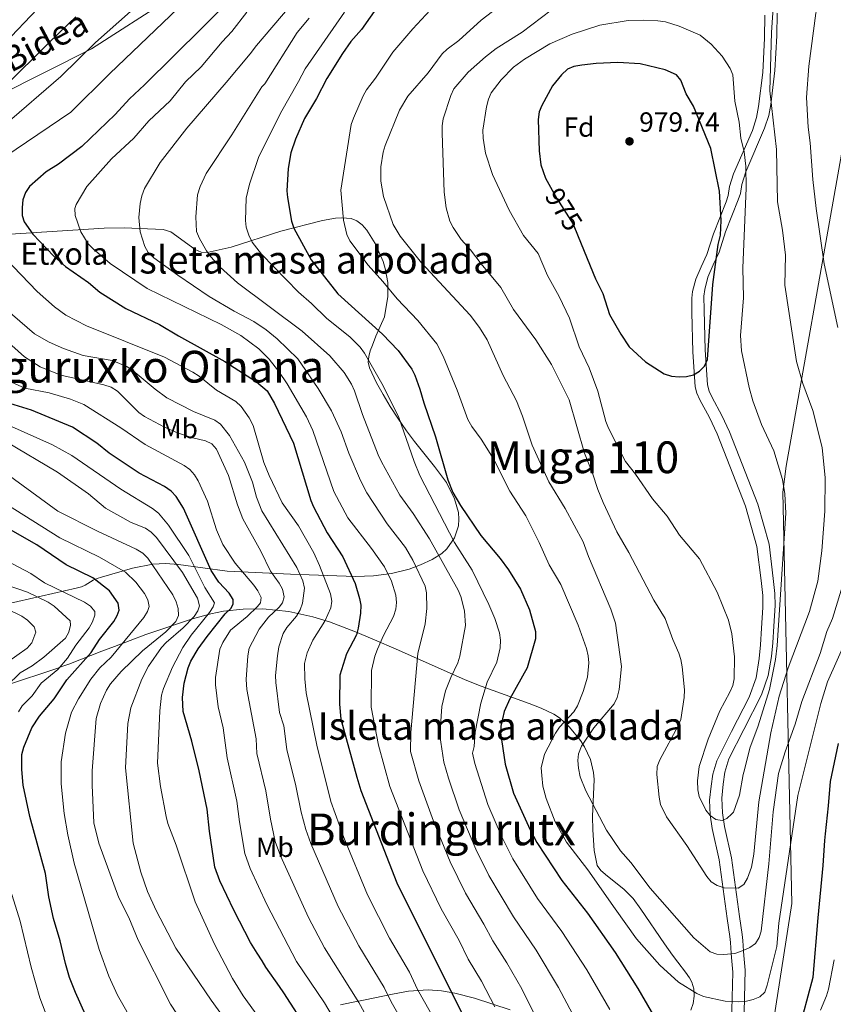
# Model space of a CAD drawing. Units: metres. Extents: x 627012 to 633877, y 4775885 to 4780642.
# Drawn here: x 628691 to 628985, y 4776766 to 4777122 of the extents above; entities that cross this region are included whole.
import ezdxf
from ezdxf.enums import TextEntityAlignment as Align

# ---------------------------------------------------------------- set-up
doc = ezdxf.new("R2010")
doc.units = ezdxf.units.M
doc.header["$MEASUREMENT"] = 0
doc.linetypes.add('DGN Style 3', pattern=[119.71456, 85.5104, -34.20416])
doc.linetypes.add('DGN Style 5', pattern=[59.85728, 25.65312, -34.20416])
for name, color, linetype, lineweight in [('Nivel 1', 7, 'Continuous', 0), ('Nivel 21', 7, 'Continuous', 0), ('Nivel 22', 7, 'Continuous', 0), ('Nivel 35', 7, 'Continuous', 0), ('Nivel 37', 7, 'Continuous', 0), ('Nivel 4', 7, 'Continuous', 0), ('Nivel 41', 7, 'Continuous', 0), ('Nivel 44', 7, 'Continuous', 0), ('Nivel 45', 7, 'Continuous', 0), ('Nivel 48', 7, 'Continuous', 0), ('Nivel 5', 7, 'Continuous', 0), ('Nivel 59', 7, 'Continuous', 0), ('Nivel 7', 7, 'Continuous', 0)]:
    doc.layers.add(name, color=color, linetype=linetype, lineweight=lineweight)
doc.styles.add('Style-Arial', font='txt')
doc.styles.add('Style-Arial Narrow', font='txt')
doc.styles.add('Style-Helvetica-Narrow-Oblique', font='txt')
doc.styles.add('Style-Times New Roman', font='txt')

# ---------------------------------------------------------------- blocks, each defined once
blk = doc.blocks.new('5PATER')
at = {"layer": 'Nivel 7', "linetype": 'Continuous', "lineweight": 0}
h = blk.add_hatch(color=51, dxfattribs=at)
edge = h.paths.add_edge_path()
edge.add_ellipse((0, 0), major_axis=(-11, -11.1), ratio=0.999422, start_angle=0, end_angle=360)

msp = doc.modelspace()

# ---------------------------------------------------------------- linework, layer by layer
at = {"layer": 'Nivel 1', "color": 7, "linetype": 'Continuous', "lineweight": 0}
msp.add_polyline3d([(629059.05, 4778236.13, 1059.63), (629068.9, 4778214.21, 1062.21), (629395.72, 4777804.56, 1067.42), (629276.56, 4777684.92, 1065.14), (629269.63, 4777671.1, 1065.89), (629211.58, 4777536.61, 1054.75), (629172.62, 4777359.41, 1001.61), (629167.42, 4777349.68, 998.83), (629008.46, 4777186.43, 966.4), (629005.6, 4777171.51, 964.42), (628968.22, 4776960.39, 969.22), (628967.08, 4776950.97, 970), (628970.27, 4776802.15, 953.71), (628932.42, 4776558.86, 946.74), (628934.46, 4776548.08, 945.65), (628994.36, 4776392.63, 927.76), (628826.96, 4776262.83, 881.15), (628407.68, 4775944.57, 964.53), (628396.16, 4775942.33, 967.08), (628129.03, 4775905.86, 987.87), (628128.26, 4775904.13, 987.57)], dxfattribs=at)
at = {"layer": 'Nivel 21', "color": 7, "linetype": 'DGN Style 3', "lineweight": 0}
for points in [[(628519.37, 4777043.93, 894.54), (628522.43, 4777044.59, 895.47), (628527.22, 4777045.11, 896.91), (628530.56, 4777046.07, 897.96), (628533.6, 4777047.02, 898.92), (628539.88, 4777047.4, 900.76), (628550, 4777049.1, 903.26), (628563.06, 4777055.63, 905.82), (628578.29, 4777066.51, 904.47), (628594.25, 4777069.41, 903.79), (628613.84, 4777070.14, 903.12), (628624.72, 4777067.24, 904.95), (628642.13, 4777074.49, 906.42), (628676.22, 4777091.18, 909.59), (628716.85, 4777111.49, 915.28), (628751.67, 4777133.98, 918.62), (628777.06, 4777156.47, 919.22), (628801.72, 4777167.35, 922.68), (628825.66, 4777176.78, 927.93), (628864.11, 4777185.48, 939.66), (628893.13, 4777186.21, 949.48), (628925.05, 4777184.75, 958.84), (628958.42, 4777184.75, 965), (628970.51, 4777185.49, 965)], [(628964.94, 4777124.41, 964.51), (628964.86, 4777116.19, 964.3), (628964.17, 4777103.7, 964.4), (628962.67, 4777091.39, 965.08), (628961.92, 4777087.44, 965.56), (628960.45, 4777082.76, 966.37), (628953.61, 4777066.99, 970.03), (628952.18, 4777062.42, 970.79), (628951.71, 4777059.18, 971.09), (628950.92, 4777056.86, 971.59), (628946.34, 4777045.33, 974.19), (628943.98, 4777037.87, 974.63), (628941.87, 4777033.36, 975), (628939.92, 4777028.89, 975), (628938.78, 4777024.45, 975), (628938.5, 4777021.97, 975), (628938.56, 4777016.87, 975), (628938.92, 4777002.53, 975), (628939.74, 4776989.88, 973.45), (628940.35, 4776987.58, 973.47), (628941.4, 4776985.25, 972.99), (628944.98, 4776978.81, 971.59), (628947.68, 4776972.9, 970.35), (628958, 4776946.71, 970), (628962.06, 4776932.14, 969.43), (628963.59, 4776919.82, 967.58), (628964.19, 4776914.39, 967.02), (628964.22, 4776909.95, 966.89), (628963.77, 4776902.56, 968.25), (628963.36, 4776896.46, 969.97), (628962.88, 4776891.49, 970), (628961.77, 4776884.6, 970), (628959.32, 4776877.59, 970), (628952.86, 4776865.09, 970), (628947.52, 4776854.45, 970), (628946.1, 4776849.67, 970), (628945.48, 4776845.27, 970), (628944.94, 4776840.29, 970), (628945.18, 4776834.94, 970), (628945.91, 4776830.02, 969.29), (628948.48, 4776818.62, 965.7), (628951.33, 4776797.37, 962.28), (628952.32, 4776790.92, 961.03), (628952.53, 4776788.73, 960.63), (628952.78, 4776784.81, 959.9), (628952.9, 4776783.32, 959.41), (628953.38, 4776778, 957.83), (628953.02, 4776762.82, 954.36)]]:
    msp.add_polyline3d(points, dxfattribs=at)
at = {"layer": 'Nivel 21', "color": 7, "linetype": 'Continuous', "lineweight": 0}
msp.add_polyline3d([(628960.5, 4777123.67, 965.66), (628960.43, 4777115.45, 965.81), (628959.74, 4777102.97, 966.02), (628958.24, 4777090.65, 966.9), (628957.49, 4777086.7, 967.39), (628956.02, 4777082.02, 968.2), (628949.17, 4777066.26, 972.23), (628947.75, 4777061.68, 973.11), (628947.28, 4777058.44, 973.42), (628946.48, 4777056.13, 973.9), (628941.9, 4777044.59, 975), (628939.55, 4777037.13, 975), (628937.43, 4777032.62, 975), (628935.49, 4777028.15, 975), (628934.35, 4777023.71, 975), (628934.06, 4777021.23, 975), (628934.13, 4777016.13, 975), (628934.49, 4777001.79, 975), (628935.31, 4776989.14, 974.1), (628935.92, 4776986.84, 973.65), (628936.96, 4776984.51, 973.17), (628940.54, 4776978.07, 971.77), (628943.24, 4776972.16, 970.53), (628953.56, 4776945.97, 970), (628957.63, 4776931.4, 970), (628959.16, 4776919.08, 968.15), (628959.75, 4776913.65, 967.62), (628959.78, 4776909.21, 967.66), (628959.34, 4776901.82, 969.08), (628958.93, 4776895.72, 970), (628958.45, 4776890.75, 970), (628957.33, 4776883.86, 970), (628954.89, 4776876.85, 970), (628948.42, 4776864.35, 970), (628943.09, 4776853.71, 970), (628941.67, 4776848.93, 970), (628941.05, 4776844.53, 970), (628940.51, 4776839.55, 970), (628940.74, 4776834.2, 970), (628941.48, 4776829.28, 968.54), (628944.05, 4776817.88, 966.09), (628946.89, 4776796.63, 962.66), (628947.89, 4776790.18, 961.31), (628948.1, 4776787.99, 960.85), (628948.35, 4776784.07, 960.04), (628948.47, 4776782.58, 959.61), (628948.95, 4776777.26, 958.05), (628948.44, 4776758.94, 953.66)], dxfattribs=at)
at = {"layer": 'Nivel 22', "color": 30, "linetype": 'DGN Style 5', "lineweight": 30, "elevation": 975, "flags": 128}
msp.add_lwpolyline([(628883.56, 4777060.39), (628885.29, 4777057.35), (628891.12, 4777048.1), (628892.96, 4777043.61)], dxfattribs=at)
at = {"layer": 'Nivel 35', "color": 92, "linetype": 'DGN Style 3', "lineweight": 0}
for points in [[(628843.58, 4776928.83, 954.88), (628845.41, 4776930.51, 955.8), (628848.25, 4776934.52, 957.42), (628849.68, 4776938.87, 958.85), (628849.81, 4776941.21, 959.52), (628849.6, 4776943.65, 960.08), (628848.26, 4776948.62, 960.87), (628845.27, 4776954.49, 961.34), (628843.88, 4776956.49, 961.22), (628841.02, 4776960.3, 959.95), (628833.67, 4776969.37, 954.47), (628830.79, 4776973.19, 952.94), (628827.69, 4776977.83, 952.65), (628824.95, 4776982.07, 953.12), (628822.33, 4776986.33, 954.07), (628819.94, 4776990.59, 955.41), (628817.42, 4776996.02, 957.6), (628816.97, 4776998.09, 958.91), (628817.15, 4777000.14, 960.66), (628817.73, 4777002.18, 962.37), (628818.49, 4777004.25, 963.57), (628819.78, 4777007.55, 963.93), (628822.86, 4777014.55, 963.84), (628824.08, 4777021.87, 964.27), (628824.02, 4777026.94, 964.56), (628823.14, 4777032.01, 964.85), (628822.38, 4777034.51, 965), (628819.45, 4777041.09, 965.48), (628816.52, 4777045.83, 965.93), (628814.8, 4777047.76, 966.13), (628812.9, 4777049.23, 966.27), (628810.81, 4777050.1, 966.34), (628807.42, 4777050.33, 966.16), (628805.09, 4777050.19, 965.72), (628800.38, 4777049.44, 964.24), (628785.37, 4777045.49, 958), (628767.34, 4777039.78, 950.84), (628758.73, 4777037.75, 947.62), (628756.51, 4777037.89, 947.04), (628754.31, 4777038.87, 946.8), (628745.54, 4777045.32, 946.85), (628742.72, 4777046.17, 946.37), (628728.63, 4777046.7, 941.5), (628721.36, 4777046.55, 939.27), (628685.52, 4777044.31, 931.82)], [(628685.95, 4776910.42, 872.73), (628711.32, 4776916.27, 885.21), (628713.17, 4776916.79, 886.69), (628714.49, 4776917.36, 888.79), (628717.48, 4776919.19, 896.1), (628718.9, 4776919.81, 897.98), (628720.4, 4776920.27, 898.94), (628731.62, 4776923.47, 903.28), (628738.97, 4776924.99, 906.07), (628743.63, 4776925.18, 907.85), (628748.3, 4776924.85, 909.63), (628765.88, 4776922.46, 916.41), (628788.81, 4776921.31, 926.18), (628812.38, 4776920.51, 937.23), (628818.94, 4776920.77, 940.86), (628825.38, 4776921.59, 944.63), (628831.74, 4776923.15, 948.38), (628835.95, 4776924.68, 950.81), (628840.16, 4776926.67, 953.12), (628843.58, 4776928.83, 954.88)], [(628933.69, 4776763.44, 961.71), (628934.54, 4776765.91, 961.71), (628934.91, 4776768.54, 961.71), (628934.77, 4776771.17, 961.71), (628934.08, 4776773.64, 961.71), (628933.22, 4776775.22, 961.71), (628931.81, 4776777.19, 962.16), (628928.99, 4776780.83, 964.42), (628927.06, 4776783.4, 965.45), (628924.22, 4776787.48, 965.58), (628915.7, 4776800.04, 964.17), (628912.9, 4776803.87, 964.2), (628909.52, 4776807.31, 964.71), (628903.57, 4776811.97, 965.96), (628901.21, 4776814.1, 966.7), (628899.82, 4776815.88, 967.88), (628898.72, 4776821.25, 967.95), (628898.22, 4776828.73, 967.95), (628898.16, 4776833.59, 967.95), (628898.8, 4776847.01, 967.95), (628898.54, 4776849.47, 967.89), (628897.38, 4776854.23, 967.52), (628895.28, 4776858.82, 967.01), (628893.86, 4776861.07, 966.77), (628889.88, 4776865.95, 966.31), (628886.15, 4776869.29, 965.91), (628884.15, 4776870.64, 965.7), (628879.62, 4776872.8, 965.12), (628875.28, 4776874.53, 963.9), (628870.94, 4776876.13, 962.12), (628857.88, 4776880.79, 955.47), (628852.12, 4776883.09, 952.97), (628827.9, 4776893.77, 945.71), (628818.38, 4776897.88, 941.98), (628812.38, 4776900.42, 938.11), (628802.94, 4776904.06, 930.55), (628796.97, 4776905.91, 926.56), (628788.21, 4776907.83, 922.6), (628778.82, 4776908.74, 918.9), (628771.67, 4776908.67, 916.18), (628764.61, 4776907.92, 913.43), (628760.04, 4776907.02, 911.53), (628753.42, 4776905.17, 908.51), (628736.45, 4776899.46, 899.81), (628725.12, 4776895.2, 894.31), (628720.53, 4776893.41, 893.1), (628708.65, 4776888.79, 892.43), (628706.41, 4776887.97, 891.89), (628704.27, 4776887.22, 890.98), (628686.04, 4776881.18, 879.3)], [(628806.94, 4776765.45, 926.17), (628810.94, 4776766.23, 927.21), (628815.82, 4776767.22, 927.47), (628825.72, 4776769.22, 927.24), (628831.52, 4776770.31, 928.01), (628838.71, 4776770.84, 929.91), (628843.5, 4776770.47, 931.19), (628848.28, 4776769.66, 932.48), (628855.42, 4776767.83, 934.43), (628868.38, 4776763.6, 938.09)]]:
    msp.add_polyline3d(points, dxfattribs=at)
at = {"layer": 'Nivel 4', "color": 30, "linetype": 'Continuous', "lineweight": 30, "flags": 128}
for points, elevation in [([(628772.06, 4777134.4), (628757.08, 4777119.35), (628735.97, 4777098.49), (628730.63, 4777093.43), (628725.36, 4777087.79), (628713.34, 4777076.15), (628704.92, 4777069.77), (628700.36, 4777066.97), (628694.36, 4777061.71), (628692.95, 4777059.54), (628691.99, 4777056.91), (628691.67, 4777054.03), (628691.78, 4777051.25), (628692.51, 4777048.85), (628695.61, 4777044.44), (628703.23, 4777036.41), (628707.41, 4777032.77), (628715.79, 4777026.92), (628719.82, 4777023.48), (628729.22, 4777017.5), (628741.48, 4777011.75), (628748.33, 4777007.58), (628765.08, 4776998.36), (628776.49, 4776990.92), (628780.37, 4776987.72), (628783.07, 4776983.17), (628789.89, 4776968.73), (628796.16, 4776948.04), (628797.13, 4776945.74), (628802.15, 4776936.31), (628807.73, 4776927.65), (628812.28, 4776917.97), (628813.87, 4776912.52), (628814.3, 4776910.05), (628814.16, 4776907.25), (628813.39, 4776901.82), (628812.68, 4776899.42), (628809.16, 4776892.53), (628806.69, 4776884.75), (628806.6, 4776874.29), (628807.11, 4776868.81), (628812.8, 4776847.86), (628814.25, 4776842.97), (628827.28, 4776809.6), (628835.59, 4776793.09), (628843.98, 4776776.3), (628852.92, 4776758.24)], 925), ([(628820.82, 4777127.46), (628814.5, 4777118.58), (628810.71, 4777114.13), (628807.62, 4777109.84), (628801.96, 4777100.77), (628798.3, 4777093.52), (628793.92, 4777086.28), (628790.65, 4777078.87), (628789.01, 4777073.84), (628787.98, 4777068.19), (628787.54, 4777060.17), (628787.72, 4777057.67), (628789.24, 4777049.12), (628790.09, 4777046.59), (628796.36, 4777035.18), (628805.94, 4777022.85), (628822.15, 4777008.23), (628827.79, 4777002.33), (628832.75, 4776995.59), (628833.9, 4776993.38), (628835.7, 4776988.33), (628837.07, 4776983.32), (628841.36, 4776971.02), (628845.74, 4776955.53), (628847.6, 4776950.93), (628850.38, 4776946.2), (628857.78, 4776935.36), (628864.78, 4776926.99), (628867.72, 4776922.9), (628872.09, 4776915.94), (628875.39, 4776908.38), (628877.52, 4776900.58), (628877.5, 4776897.88), (628874.53, 4776887.38), (628868.23, 4776876.19), (628866.13, 4776871.6), (628864.93, 4776866.36), (628864.89, 4776863.84), (628866.54, 4776852.53), (628869.6, 4776842.08), (628875.58, 4776828.79), (628877.97, 4776824.17), (628887.02, 4776810.46), (628896.36, 4776798.64)], 950), ([(628892.96, 4777043.61), (628899.26, 4777028.22), (628901.86, 4777022.93), (628904.36, 4777015.37), (628908.36, 4777008.23), (628911.38, 4777003.6), (628917.39, 4776998.15), (628924.11, 4776993.91), (628926.72, 4776993.08), (628929.47, 4776992.78), (628932.22, 4776992.96), (628934.65, 4776993.55), (628936.89, 4776994.85), (628938.74, 4776996.68), (628939.75, 4776999.05), (628941.65, 4777026.19), (628943.62, 4777040.72), (628944.47, 4777044.03), (628944.73, 4777049.32), (628944.16, 4777060.02), (628941.01, 4777075.43), (628934.74, 4777090.74), (628932.1, 4777095.18), (628930.16, 4777100.21), (628928.57, 4777102.12), (628924.46, 4777103.9), (628915.4, 4777106.06), (628907.28, 4777106.61), (628899.46, 4777106.28), (628894.23, 4777105.67), (628891.4, 4777105.13), (628889.11, 4777104.13), (628886.91, 4777102.16), (628883.69, 4777098.1), (628879.79, 4777091.02), (628878.9, 4777088.69), (628878.43, 4777085.95), (628878.82, 4777074.62), (628879.49, 4777069.57), (628881.12, 4777064.69), (628883.56, 4777060.39)], 975), ([(628734.09, 4776957.85), (628723.16, 4776965.18), (628718.78, 4776968.75), (628709.92, 4776974.58), (628695.09, 4776980.77), (628685.71, 4776983.65)], 900), ([(628795.05, 4776756.44), (628786.43, 4776769.78), (628784.85, 4776772.05), (628779.91, 4776779.09), (628778.55, 4776781.35), (628776.78, 4776784.06), (628774.4, 4776788.02), (628768.28, 4776799.64), (628763.31, 4776810.27), (628761.52, 4776815.29), (628759.54, 4776828.29), (628758.73, 4776836.3), (628755.84, 4776850.13), (628753.18, 4776860.87), (628750.05, 4776871.59), (628749.73, 4776876.72), (628750.37, 4776881.82), (628751.79, 4776887.42), (628752.76, 4776889.85), (628755.4, 4776894.32), (628758.66, 4776898.79), (628765.23, 4776907.03), (628767.21, 4776908.95), (628768.11, 4776910.53), (628768.12, 4776912.18), (628766.62, 4776914.4), (628762.88, 4776918.43), (628760.11, 4776922.63), (628750.18, 4776945.17), (628747.48, 4776949.42), (628745.6, 4776951.43), (628743.3, 4776953.04), (628734.09, 4776957.85)], 900), ([(628703.06, 4776796.67), (628701.36, 4776804.57), (628700.13, 4776813.01), (628694.49, 4776833.55), (628692.13, 4776844.92), (628691.57, 4776850.67), (628691.66, 4776856.06), (628692.28, 4776858.71), (628695.24, 4776865.74), (628698.06, 4776869.92), (628703.3, 4776876.17), (628707.95, 4776883.05), (628716.71, 4776893.03), (628719.7, 4776897.68), (628724.92, 4776904.22), (628726.16, 4776906.39), (628726.85, 4776908.36), (628726.46, 4776910.86), (628723.31, 4776915.3), (628717.27, 4776919.96), (628707.62, 4776924.77), (628697.01, 4776931.93), (628685.86, 4776938.38)], 875), ([(628974.44, 4776761.85), (628978, 4776775.44), (628979.88, 4776796.95), (628981.58, 4776815.88), (628982.19, 4776824.93), (628982.5, 4776827.27), (628983.52, 4776837.4), (628984.33, 4776846.21), (628987.2, 4776860.08)], 950), ([(628716.7, 4776757.26), (628711.01, 4776769.82), (628708.91, 4776775.35), (628707.4, 4776780.43), (628705.47, 4776788.58), (628703.06, 4776796.67)], 875), ([(628896.36, 4776798.64), (628906.34, 4776784.4), (628914.55, 4776771.3), (628924.24, 4776754.64)], 950)]:
    msp.add_lwpolyline(points, dxfattribs=dict(at, elevation=elevation))
at = {"layer": 'Nivel 5', "color": 30, "linetype": 'Continuous', "lineweight": 0, "flags": 128}
for points, elevation in [([(628986.99, 4777010.66), (628982, 4777033.72), (628979.09, 4777053.71), (628977.91, 4777064.24), (628976.89, 4777077.49), (628976.15, 4777083.19), (628975.64, 4777093.91), (628976.43, 4777105.21), (628979.02, 4777124.49), (628981.55, 4777134.69), (628983.76, 4777139.88), (628991.84, 4777151.09)], 960), ([(628750.84, 4777128.81), (628723.43, 4777102.63), (628709.32, 4777088.62), (628685.42, 4777072.49)], 920), ([(628866.5, 4777128.58), (628857.8, 4777121.87), (628849.83, 4777114.56), (628845.58, 4777111.47), (628843.77, 4777109.74), (628838.73, 4777102.9), (628831.27, 4777094.36), (628828.26, 4777089.31), (628823.1, 4777076.54), (628822.34, 4777074.15), (628821.55, 4777068.82), (628821.56, 4777063.66), (628822.53, 4777058.12), (628825.97, 4777047.96), (628828.54, 4777043.66), (628836.3, 4777034), (628853.86, 4777015.12), (628857.26, 4777010.63), (628859.99, 4777006.18), (628865.86, 4776993.25), (628870.66, 4776984.07), (628872.86, 4776978.59), (628876.34, 4776967.98), (628882.35, 4776954.79), (628888.27, 4776945.1), (628894.78, 4776933.1), (628896.68, 4776927.73), (628904.83, 4776908.63), (628906.5, 4776903.54), (628908.7, 4776887.85), (628907.8, 4776879.52), (628907.04, 4776876.7), (628905.97, 4776874.43), (628898.68, 4776865.74), (628894.11, 4776859.05), (628893.07, 4776856.34), (628892.87, 4776853.85), (628893.09, 4776851.06), (628893.72, 4776847.95), (628895.69, 4776842.83), (628903.19, 4776828.67), (628908.31, 4776821.14), (628912.07, 4776816.94), (628918.98, 4776807.66), (628934.79, 4776789.67)], 960), ([(628890.22, 4777130.92), (628872.64, 4777117.61), (628863.32, 4777111.71), (628859.37, 4777108.65), (628853.16, 4777103.12), (628847.99, 4777097.01), (628846.85, 4777094.68), (628844.11, 4777086.16), (628843.71, 4777083.69), (628843.72, 4777080.95), (628844.47, 4777059.65), (628845.15, 4777053.91), (628846.55, 4777049.13), (628847.7, 4777046.87), (628850.65, 4777042.48), (628853.99, 4777038.74), (628857.83, 4777033.65), (628864.96, 4777025.1), (628869.55, 4777017.17), (628877.66, 4777006.23), (628883.34, 4776997.26), (628889.72, 4776984.41), (628895.24, 4776965.17), (628898.19, 4776957.93), (628900.06, 4776952.04), (628902.01, 4776947.26), (628906.98, 4776936.65), (628911.34, 4776929.17), (628920.34, 4776911.89), (628924.46, 4776905.33), (628927.18, 4776897.7), (628929.36, 4776892.77), (628930.16, 4776890.4), (628930.57, 4776887.73), (628931.43, 4776879.42), (628931.38, 4776876.69), (628930.12, 4776868.72), (628929.19, 4776866.39), (628922.47, 4776854.17), (628921.56, 4776851.66), (628921.45, 4776848.77), (628922.22, 4776840.63), (628922.77, 4776837.98), (628924.97, 4776833.46), (628932.25, 4776823.07), (628939.54, 4776811.9), (628941.15, 4776809.94), (628943.28, 4776808.63), (628945.79, 4776807.82), (628950.83, 4776807.66), (628952.92, 4776809.03), (628954.28, 4776811.31), (628955.72, 4776815.3), (628956.58, 4776819.99), (628958.34, 4776838.95), (628962.74, 4776863.92), (628965.71, 4776877.2), (628969, 4776887.39), (628976.67, 4776907.84), (628979.75, 4776918.85), (628981.09, 4776929.82), (628982.18, 4776944.14), (628982.35, 4776956.23), (628981.27, 4776967.25), (628977.91, 4776980.58), (628974.31, 4776990.4), (628972.03, 4776998.31), (628967.73, 4777025.92), (628967.99, 4777036.88), (628966.94, 4777045.82), (628965.09, 4777056.19), (628964.74, 4777075.03), (628962.3, 4777096.32), (628962.91, 4777117.45), (628963.69, 4777128.19)], 965), ([(628697.27, 4777126.03), (628685.29, 4777113.48)], 905), ([(628730.9, 4777125), (628718.29, 4777113.79), (628705.77, 4777101.57), (628685.39, 4777083.84)], 915), ([(628773.09, 4777124.78), (628767.66, 4777117.75), (628764.08, 4777114.06), (628756.54, 4777105.06), (628750.9, 4777099.62), (628745.25, 4777092.75), (628737.54, 4777085.51), (628732.18, 4777079.19), (628724.06, 4777071.66), (628715.17, 4777061.69), (628711.27, 4777055.23), (628710.74, 4777053.73), (628710.89, 4777051.25), (628712.96, 4777045.3), (628715.64, 4777040.98), (628717.38, 4777039.08), (628723.57, 4777033.86), (628737, 4777024.8), (628763.74, 4777011.78), (628770.9, 4777007.8), (628777.34, 4777002.95), (628781.08, 4776999.21), (628784.65, 4776994.76), (628787.62, 4776990.27), (628794.6, 4776978.31), (628796.94, 4776973.34), (628804.47, 4776951.31), (628809.62, 4776941.71), (628818.22, 4776930.62), (628822.86, 4776923.94), (628825.4, 4776918.77), (628827, 4776913.71), (628827.22, 4776911.12), (628826.92, 4776908.64), (628826.14, 4776906.05), (628822.46, 4776899.1), (628820.28, 4776894.23), (628819.35, 4776891.68), (628818.12, 4776886.47), (628818.05, 4776873.14), (628820.67, 4776859.41), (628824.82, 4776844.48), (628836.73, 4776813.89), (628843.37, 4776800.12), (628849.9, 4776788.71), (628853.17, 4776782), (628857.94, 4776773.98), (628862.74, 4776764.7)], 930), ([(628788.41, 4777126.56), (628776.56, 4777112.79), (628774.3, 4777109.77), (628765.6, 4777099.32), (628751.29, 4777082.82), (628741.72, 4777070.42), (628736.01, 4777060.96), (628735.04, 4777058.37), (628734.42, 4777055.5), (628733.94, 4777050.45), (628734.48, 4777045.22), (628736.15, 4777040), (628737.36, 4777037.82), (628739.33, 4777035.92), (628748.03, 4777029.53), (628759.36, 4777021.84), (628768.46, 4777016.51), (628775.62, 4777012.76), (628780.04, 4777009.79), (628783.97, 4777006.59), (628791.48, 4776999.25), (628798.92, 4776988.59), (628803.68, 4776980.41), (628807.21, 4776972.81), (628809.93, 4776965.14), (628814.17, 4776955.24), (628816.43, 4776950.76), (628823.84, 4776939.53), (628830.43, 4776930.94), (628833.12, 4776926.38), (628837.58, 4776917.02), (628838.07, 4776914.56), (628838.13, 4776908.96), (628837.62, 4776903.35), (628834.92, 4776892.64), (628832.39, 4776863.96), (628832.28, 4776857.19), (628835.28, 4776846.48), (628840.56, 4776831.9), (628846.63, 4776817.18), (628852.19, 4776805.82), (628858.84, 4776794.67), (628862.03, 4776788.61), (628867.13, 4776780.63), (628872.57, 4776771.16), (628889.41, 4776737.32)], 935), ([(628833.56, 4776962.07), (628827.92, 4776978.43), (628821.91, 4776990.34), (628815.61, 4777001.37), (628814.03, 4777003.49), (628810.31, 4777007.25), (628801.98, 4777013.88), (628796.44, 4777019.36), (628791.73, 4777023.46), (628778.41, 4777037.14), (628774.95, 4777041.59), (628773.71, 4777044.08), (628772.84, 4777046.91), (628772.55, 4777049.39), (628772.76, 4777057.42), (628774.06, 4777062.56), (628777.29, 4777072.16), (628785.19, 4777088.26), (628791.8, 4777099.72), (628794.1, 4777104.32), (628808.41, 4777124.78)], 945), ([(628852.98, 4776977.31), (628849.16, 4776987.98), (628844.05, 4777000.29), (628841.82, 4777004.77), (628834.96, 4777013.12), (628827.46, 4777020.98), (628822.31, 4777027.34), (628816.92, 4777033.22), (628810.29, 4777041.96), (628809.28, 4777044.28), (628808.08, 4777049.54), (628807.04, 4777060.42), (628810.85, 4777084.08), (628811.66, 4777086.45), (628815.1, 4777094.54), (628816.38, 4777096.69), (628819.56, 4777100.88), (628825.94, 4777110.34), (628833.14, 4777118.74), (628840.98, 4777127.18)], 955), ([(628711.21, 4777123.1), (628701.48, 4777113.77), (628685.34, 4777097.74)], 910), ([(628795.65, 4777122.66), (628791.3, 4777117.49), (628779.61, 4777098.87), (628778.47, 4777097.8), (628767.57, 4777080.36), (628758.28, 4777066.45), (628756.14, 4777061.63), (628755.23, 4777058.71), (628754.55, 4777050.67), (628754.85, 4777045.39), (628755.91, 4777042.89), (628758.48, 4777038.45), (628759.96, 4777036.28), (628763.34, 4777032.48), (628769.62, 4777026.82), (628793.1, 4777009.29), (628803.07, 4777000.37), (628808.21, 4776994.35), (628810.96, 4776990.15), (628812.02, 4776987.66), (628814.85, 4776979.18), (628820.52, 4776964.51), (628821.75, 4776961.99), (628828.42, 4776949.88), (628833.2, 4776943.25), (628839.11, 4776934.07), (628849.49, 4776915.55), (628850.49, 4776913.21), (628851.88, 4776908.04), (628852.13, 4776902.73), (628850.13, 4776891.67), (628849.41, 4776889.28), (628846.84, 4776883.94), (628844.91, 4776879.06), (628843.67, 4776873.44), (628842.88, 4776862.89), (628844.35, 4776853.31), (628845.98, 4776847.5), (628849.93, 4776836.06), (628855.94, 4776821.81), (628860.61, 4776812.27), (628869.53, 4776797.32), (628877.73, 4776785.2), (628885.81, 4776771.7), (628901.02, 4776743.09)], 940), ([(628948.9, 4777102.06), (628947.94, 4777104.37), (628945.05, 4777108.82), (628941.1, 4777113.28), (628937.06, 4777116.45), (628929.55, 4777119.7), (628924.57, 4777121.26), (628921.76, 4777121.71), (628916.56, 4777121.93), (628911.08, 4777121.8), (628900.83, 4777120.08), (628890.74, 4777116.84), (628882.76, 4777113.36), (628873.56, 4777107.85), (628869.59, 4777104.85), (628865.06, 4777100.27), (628861.51, 4777095.59), (628860.45, 4777093.32), (628859.76, 4777090.53), (628858.49, 4777082.06), (628858.6, 4777079.21), (628859.48, 4777073.79), (628861.98, 4777066.05), (628867.97, 4777053.16), (628873.22, 4777043.91), (628878.45, 4777037.39), (628881.82, 4777029.45), (628886.04, 4777021.89), (628889.86, 4777013.96), (628893.27, 4777003.64), (628896.97, 4776996.03), (628900.09, 4776987.63), (628902.93, 4776976.57), (628903.9, 4776974.2), (628910.12, 4776962.12), (628913.7, 4776957.53), (628919.85, 4776948.58), (628925.22, 4776942.33), (628929.65, 4776935.43), (628936.92, 4776926.91), (628943.21, 4776914.78), (628947.35, 4776904.63), (628948.57, 4776899.74), (628949.56, 4776891.41), (628949.46, 4776883.43), (628948.88, 4776880.99), (628947.9, 4776878.67), (628944.25, 4776871.83), (628940.07, 4776861.59), (628936.79, 4776851.69), (628936.17, 4776846.56), (628936.23, 4776843.31), (628936.7, 4776840.86), (628939.17, 4776835.92), (628940.75, 4776833.9), (628942.81, 4776832.49), (628945.12, 4776832.12), (628946.72, 4776832.91), (628948.62, 4776834.53), (628949.12, 4776835.14), (628951.33, 4776841.29), (628952.69, 4776848.77), (628953.12, 4776850.47), (628955.13, 4776858.32), (628958.15, 4776866.4), (628962.24, 4776879.59), (628964.34, 4776890.4), (628964.96, 4776895.52), (628968.11, 4776943.41), (628967.72, 4776950.37), (628966.89, 4776955.64), (628963.75, 4776965.95), (628959.31, 4776975.54), (628956.15, 4776984.05), (628954.85, 4776988.95), (628952.13, 4777002.25), (628951.74, 4777007.74), (628952.79, 4777021.42), (628952.59, 4777032.22), (628953.71, 4777061.13), (628953.65, 4777069.09), (628953.08, 4777074.24), (628951.85, 4777079.21), (628951.21, 4777084.94), (628949.64, 4777092.63), (628948.9, 4777102.06)], 970), ([(628685.54, 4777035.75), (628697.17, 4777023.71), (628703.47, 4777018.15), (628707.53, 4777015.1), (628715.06, 4777011.24), (628743.29, 4776999.85), (628753.54, 4776994.45), (628755.76, 4776993.05), (628762.1, 4776987.99), (628769.04, 4776983.9), (628770.96, 4776982.05), (628773.91, 4776977.97), (628775.35, 4776975.12), (628779.23, 4776961.72), (628781.12, 4776957.07), (628785.88, 4776947.18), (628791.8, 4776938.79), (628797.24, 4776929.09), (628799.4, 4776924.53), (628803.38, 4776914.25), (628803.86, 4776911.61), (628803.42, 4776909.1), (628801.26, 4776904.28), (628796.87, 4776897.41), (628794.91, 4776892.9), (628793.96, 4776889.03), (628793.98, 4776883.45), (628794.52, 4776878.36), (628798.42, 4776859.37), (628803.46, 4776839.05), (628808.14, 4776826.04), (628816.7, 4776805.28), (628824.72, 4776789.51), (628831.86, 4776777.24), (628834.8, 4776770.93), (628839.36, 4776762.89)], 920), ([(628685.6, 4777017.47), (628696.15, 4777008.38), (628701.53, 4777005.31), (628706.68, 4777003.05), (628713.82, 4777000.52), (628724.35, 4776998.75), (628729.62, 4776996.52), (628731.89, 4776995.01), (628739.89, 4776988.27), (628744.05, 4776985.2), (628753.74, 4776980.24), (628761.42, 4776977.09), (628763.5, 4776975.59), (628766.79, 4776971.51), (628772.18, 4776961.9), (628775.14, 4776954.65), (628776.58, 4776949.23), (628778.49, 4776944.32), (628791.15, 4776923.8), (628793.28, 4776918.88), (628793.88, 4776916.24), (628793.22, 4776910.83), (628792.35, 4776908.39), (628791, 4776906.08), (628787.5, 4776902.02), (628786.17, 4776899.9), (628784.64, 4776894.99), (628784.14, 4776891.78), (628783.46, 4776884.59), (628783.51, 4776882.09), (628784.84, 4776871.3), (628786.46, 4776866.43), (628787.57, 4776857.88), (628790.78, 4776844.68), (628792.67, 4776835.12), (628794.35, 4776828.87), (628796.23, 4776823.84), (628806.13, 4776800.97), (628813.59, 4776786.72), (628822.74, 4776771.73), (628825.28, 4776766.47), (628830.45, 4776757.49)], 915), ([(628685.64, 4777006.23), (628692.62, 4777000.08), (628698.2, 4776996.38), (628705.77, 4776993.42), (628721.34, 4776989.87), (628723.89, 4776989), (628726.21, 4776987.56), (628733.92, 4776979.85), (628736.03, 4776978.39), (628743.21, 4776974.59), (628747.9, 4776972.5), (628753.07, 4776970.77), (628758.08, 4776969.64), (628760.35, 4776968.5), (628762.04, 4776966.65), (628766.41, 4776957), (628769.66, 4776946.41), (628771.59, 4776941.33), (628778.07, 4776929.67), (628781.64, 4776922.45), (628784.75, 4776918.1), (628785.94, 4776915.91), (628786.52, 4776913.14), (628785.99, 4776910.99), (628784.7, 4776909.39), (628780.86, 4776905.81), (628777.49, 4776901.42), (628773.94, 4776894.55), (628773.35, 4776891.82), (628772.76, 4776883.19), (628772.99, 4776879.57), (628776.36, 4776861.77), (628776.72, 4776856.38), (628779.9, 4776842.84), (628781.59, 4776832.66), (628783.35, 4776824.54), (628785.26, 4776819.32), (628795.39, 4776796.98), (628801.12, 4776786.08), (628813.63, 4776766.22), (628822.6, 4776749.83)], 910), ([(628685.68, 4776991.87), (628692.66, 4776988.66), (628701.56, 4776986.94), (628709.17, 4776984.71), (628714.06, 4776982.77), (628727.42, 4776974.31), (628736.28, 4776968.23), (628750.33, 4776960.62), (628752.41, 4776959.19), (628754.05, 4776957.3), (628755.4, 4776955.09), (628758.76, 4776947.82), (628762.04, 4776937.35), (628764.32, 4776932.08), (628768.83, 4776925.31), (628775.58, 4776917.3), (628777.06, 4776915.25), (628778.19, 4776912.93), (628777.99, 4776911), (628776.88, 4776909.59), (628773.17, 4776905.97), (628767.16, 4776901.05), (628764.34, 4776896.61), (628763.31, 4776894.19), (628761.72, 4776883.91)], 905), ([(628792.46, 4776739.93), (628771.75, 4776768.61), (628767.82, 4776775), (628761.39, 4776787.34), (628754.3, 4776802.72), (628747.48, 4776823.24), (628744.48, 4776831.03), (628743.82, 4776833.65), (628741.74, 4776844.45), (628740.7, 4776852.91), (628741.5, 4776871.87), (628742.14, 4776877.5), (628742.84, 4776879.9), (628746.17, 4776887.7), (628749.91, 4776894.74), (628752.93, 4776899.3), (628759.53, 4776907.44), (628760.88, 4776909.55), (628761.29, 4776911.01), (628757.85, 4776916.54), (628752.02, 4776928.07), (628744.65, 4776939.13), (628741.07, 4776943.36), (628738.96, 4776945.12), (628727.49, 4776952.1), (628709.69, 4776964.29), (628702.66, 4776968.19), (628685.74, 4776975.74)], 895), ([(628990.68, 4776899.17), (628983.23, 4776882.3), (628980.76, 4776874.51), (628972.48, 4776841.23), (628965.61, 4776795.01), (628964.84, 4776786.55), (628961.41, 4776772.52), (628960.52, 4776770.01), (628958.66, 4776768.31), (628956.32, 4776767.32), (628953.84, 4776766.76), (628951.14, 4776766.51), (628946.14, 4776766.71), (628938.29, 4776768.47), (628935.92, 4776769.52), (628929.33, 4776773.66), (628922.53, 4776779.83), (628914.08, 4776789.27), (628906.37, 4776800.17), (628896.5, 4776814.25), (628888.74, 4776824.29), (628884.69, 4776831.71), (628881.36, 4776840.15), (628880.15, 4776844.56), (628879.76, 4776848.48), (628879.6, 4776851.19), (628880.76, 4776856.18), (628884.77, 4776863.82), (628886.23, 4776865.93), (628891.43, 4776871.5), (628892.76, 4776873.66), (628894.83, 4776878.86), (628896.36, 4776884.01), (628896.84, 4776889.19), (628896.58, 4776891.75), (628895.94, 4776894.47), (628893.02, 4776902.83), (628886.64, 4776917.61), (628882.46, 4776924.76), (628878.84, 4776932.82), (628873.98, 4776942.49), (628868.23, 4776951.37), (628862.33, 4776963.15), (628857.89, 4776970.25), (628854.43, 4776974.8), (628852.98, 4776977.31)], 955), ([(628685.76, 4776969.39), (628704.47, 4776958.25), (628715.74, 4776950.41), (628721.83, 4776945.22), (628731.2, 4776940.1), (628736.36, 4776937.93), (628738.41, 4776936.51), (628740.3, 4776934.6), (628749.78, 4776921.9), (628755.19, 4776912.62), (628755.9, 4776909.92), (628755.31, 4776908.04), (628753.93, 4776905.95), (628750.05, 4776901.89), (628743.85, 4776896.63), (628742.2, 4776894.75), (628737.47, 4776887.97), (628735, 4776883.31), (628731, 4776872.9), (628730.03, 4776867.32), (628729.14, 4776851.21), (628731.96, 4776824), (628734.73, 4776813.49), (628737.14, 4776806.39), (628740.19, 4776799.52), (628747.33, 4776785.95), (628760.17, 4776767.12), (628779.44, 4776740.44)], 890), ([(628904.41, 4776763.76), (628896.07, 4776778.05), (628887.04, 4776791.92), (628878.27, 4776803.9), (628869.29, 4776818.22), (628865.24, 4776826.44), (628860.23, 4776837.91), (628855.52, 4776852.74), (628854.73, 4776856.56), (628855.32, 4776859), (628855.7, 4776864.12), (628857.7, 4776874.58), (628859.98, 4776882.19), (628863.52, 4776889.47), (628864.74, 4776894.61), (628864.86, 4776897.46), (628864.46, 4776900.13), (628862.78, 4776905.27), (628860.65, 4776910.37), (628854.65, 4776922.79), (628848.21, 4776932.75), (628835.64, 4776957.1), (628833.56, 4776962.07)], 945), ([(628753.83, 4776752.73), (628745.4, 4776765.68), (628733.77, 4776788.81), (628730.34, 4776797.03), (628726.77, 4776804.2), (628719.5, 4776823.98), (628717.71, 4776831.34), (628717.04, 4776844.91), (628717.08, 4776850.11), (628718.46, 4776869.13), (628720.04, 4776874.48), (628722.31, 4776879.37), (628723.76, 4776881.68), (628727.53, 4776886.11), (628735.32, 4776893.53), (628743.76, 4776900.44), (628747.39, 4776904.23), (628748.26, 4776906.38), (628748.22, 4776908.95), (628747.5, 4776911.35), (628746.28, 4776913.84), (628737.19, 4776927.17), (628735.38, 4776928.9), (628733.03, 4776930.34), (628718.96, 4776936.85), (628704.66, 4776944.14), (628685.8, 4776957.85)], 885), ([(628732.58, 4776757.71), (628726.26, 4776768.86), (628723.15, 4776775.8), (628719.55, 4776785.42), (628710.6, 4776816.7), (628708.29, 4776826.93), (628706.95, 4776834.7), (628705.89, 4776845.45), (628705.83, 4776853.34), (628707.36, 4776863.79), (628709.57, 4776871.36), (628712.12, 4776876.24), (628716.56, 4776883.28), (628719.87, 4776887.37), (628723.89, 4776891.23), (628735.79, 4776905.63), (628737.08, 4776907.77), (628737.67, 4776909.58), (628737.18, 4776912.09), (628736.04, 4776914.34), (628732.81, 4776918.39), (628729.08, 4776922.05), (628719.74, 4776927.44), (628705.42, 4776934.53), (628685.83, 4776946.77)], 880), ([(628934.79, 4776789.67), (628940.73, 4776784.58), (628943.1, 4776783.79), (628945.66, 4776783.59), (628949.64, 4776784.04), (628952.71, 4776785.09), (628955.1, 4776786.19), (628957.18, 4776787.63), (628958.44, 4776789.73), (628959.16, 4776792.12), (628961.98, 4776816.42), (628963.55, 4776835.23), (628965.5, 4776849.13), (628967.88, 4776857.03), (628971.5, 4776867.05), (628973.89, 4776875.21), (628980.57, 4776892.63), (628983.01, 4776900.56), (628984.96, 4776905.3), (628992.07, 4776928.56)], 960), ([(628690.36, 4776871.54), (628691.77, 4776873.67), (628695.32, 4776877.32), (628698.59, 4776881.81), (628704.6, 4776886.83), (628708.15, 4776890.98), (628711.11, 4776895.61), (628715.96, 4776901.86), (628717.22, 4776904.11), (628718.07, 4776906.46), (628718.02, 4776907.86), (628716.45, 4776909.8), (628714.3, 4776911.23), (628699.82, 4776918.17), (628694.92, 4776921.52), (628685.9, 4776926.28)], 870), ([(628686.05, 4776880.82), (628690.99, 4776885.57), (628695.38, 4776888.19), (628699.62, 4776891.3), (628707.4, 4776898.15), (628708.64, 4776900.34), (628709.2, 4776902.84), (628709.05, 4776904.45), (628703.33, 4776909.71), (628701.12, 4776911.21), (628693.67, 4776914.85), (628685.93, 4776917.51)], 865), ([(628685.95, 4776908.95), (628691.6, 4776906.07), (628693.64, 4776904.63), (628696.07, 4776902.3), (628696.7, 4776900.37), (628695.18, 4776896.48), (628693.58, 4776894.56), (628686.02, 4776889.28)], 860), ([(628761.72, 4776883.91), (628761.66, 4776881.23), (628762.72, 4776873.3), (628764.49, 4776865.75), (628765.88, 4776854.89), (628769.41, 4776839.09), (628770.34, 4776831.7), (628772.34, 4776820.22), (628774.28, 4776814.8), (628780.28, 4776801.72), (628791.05, 4776781.04), (628801.2, 4776766.11), (628812.61, 4776746.68)], 905), ([(628700.11, 4776762.89), (628698.12, 4776767.92), (628695.01, 4776779.03), (628691.04, 4776795.65), (628686.27, 4776810.76)], 870), ([(628985.61, 4776781.72), (628983.54, 4776771.04), (628982.88, 4776768.63), (628980.66, 4776763.43)], 945)]:
    msp.add_lwpolyline(points, dxfattribs=dict(at, elevation=elevation))
at = {"layer": 'Nivel 59', "color": 7, "linetype": 'Continuous', "lineweight": 0}
for points in [[(628685.95, 4776910.42, 872.73), (628711.32, 4776916.27, 885.21), (628713.17, 4776916.79, 886.69), (628714.49, 4776917.36, 888.79), (628717.48, 4776919.19, 896.1), (628718.9, 4776919.81, 897.98), (628720.4, 4776920.27, 898.94), (628731.62, 4776923.47, 903.28), (628738.97, 4776924.99, 906.07), (628743.63, 4776925.18, 907.85), (628748.3, 4776924.85, 909.63), (628765.88, 4776922.46, 916.41), (628788.81, 4776921.31, 926.18), (628812.38, 4776920.51, 937.23), (628818.94, 4776920.77, 940.86), (628825.38, 4776921.59, 944.63), (628831.74, 4776923.15, 948.38), (628835.95, 4776924.68, 950.81), (628840.16, 4776926.67, 953.12), (628843.58, 4776928.83, 954.88), (628845.41, 4776930.51, 955.8), (628848.25, 4776934.52, 957.42), (628849.68, 4776938.87, 958.85), (628849.81, 4776941.21, 959.52), (628849.6, 4776943.65, 960.08), (628848.26, 4776948.62, 960.87), (628845.27, 4776954.49, 961.34), (628843.88, 4776956.49, 961.22), (628841.02, 4776960.3, 959.95), (628833.67, 4776969.37, 954.47), (628830.79, 4776973.19, 952.94), (628827.69, 4776977.83, 952.65), (628824.95, 4776982.07, 953.12), (628822.33, 4776986.33, 954.07), (628819.94, 4776990.59, 955.41), (628817.42, 4776996.02, 957.6), (628816.97, 4776998.09, 958.91), (628817.15, 4777000.14, 960.66), (628817.73, 4777002.18, 962.37), (628818.49, 4777004.25, 963.57), (628819.78, 4777007.55, 963.93), (628822.86, 4777014.55, 963.84), (628824.08, 4777021.87, 964.27), (628824.02, 4777026.94, 964.56), (628823.14, 4777032.01, 964.85), (628822.38, 4777034.51, 965), (628819.45, 4777041.09, 965.48), (628816.52, 4777045.83, 965.93), (628814.8, 4777047.76, 966.13), (628812.9, 4777049.23, 966.27), (628810.81, 4777050.1, 966.34), (628807.42, 4777050.33, 966.16), (628805.09, 4777050.19, 965.72), (628800.38, 4777049.44, 964.24), (628785.37, 4777045.49, 958), (628767.34, 4777039.78, 950.84), (628758.73, 4777037.75, 947.62), (628756.51, 4777037.89, 947.04), (628754.31, 4777038.87, 946.8), (628745.54, 4777045.32, 946.85), (628742.72, 4777046.17, 946.37), (628728.63, 4777046.7, 941.5), (628721.36, 4777046.55, 939.27), (628685.52, 4777044.31, 931.82)], [(628933.69, 4776763.44, 961.71), (628934.54, 4776765.91, 961.71), (628934.91, 4776768.54, 961.71), (628934.77, 4776771.17, 961.71), (628934.08, 4776773.64, 961.71), (628933.22, 4776775.22, 961.71), (628931.81, 4776777.19, 962.16), (628928.99, 4776780.83, 964.42), (628927.06, 4776783.4, 965.45), (628924.22, 4776787.48, 965.58), (628915.7, 4776800.04, 964.17), (628912.9, 4776803.87, 964.2), (628909.52, 4776807.31, 964.71), (628903.57, 4776811.97, 965.96), (628901.21, 4776814.1, 966.7), (628899.82, 4776815.88, 967.88), (628898.72, 4776821.25, 967.95), (628898.22, 4776828.73, 967.95), (628898.16, 4776833.59, 967.95), (628898.8, 4776847.01, 967.95), (628898.54, 4776849.47, 967.89), (628897.38, 4776854.23, 967.52), (628895.28, 4776858.82, 967.01), (628893.86, 4776861.07, 966.77), (628889.88, 4776865.95, 966.31), (628886.15, 4776869.29, 965.91), (628884.15, 4776870.64, 965.7), (628879.62, 4776872.8, 965.12), (628875.28, 4776874.53, 963.9), (628870.94, 4776876.13, 962.12), (628857.88, 4776880.79, 955.47), (628852.12, 4776883.09, 952.97), (628827.9, 4776893.77, 945.71), (628818.38, 4776897.88, 941.98), (628812.38, 4776900.42, 938.11), (628802.94, 4776904.06, 930.55), (628796.97, 4776905.91, 926.56), (628788.21, 4776907.83, 922.6), (628778.82, 4776908.74, 918.9), (628771.67, 4776908.67, 916.18), (628764.61, 4776907.92, 913.43), (628760.04, 4776907.02, 911.53), (628753.42, 4776905.17, 908.51), (628736.45, 4776899.46, 899.81), (628725.12, 4776895.2, 894.31), (628720.53, 4776893.41, 893.1), (628708.65, 4776888.79, 892.43), (628706.41, 4776887.97, 891.89), (628704.27, 4776887.22, 890.98), (628686.04, 4776881.18, 879.3)], [(628806.94, 4776765.45, 926.17), (628810.94, 4776766.23, 927.21), (628815.82, 4776767.22, 927.47), (628825.72, 4776769.22, 927.24), (628831.52, 4776770.31, 928.01), (628838.71, 4776770.84, 929.91), (628843.5, 4776770.47, 931.19), (628848.28, 4776769.66, 932.48), (628855.42, 4776767.83, 934.43), (628868.38, 4776763.6, 938.09)]]:
    msp.add_polyline3d(points, dxfattribs=at)

# ---------------------------------------------------------------- block references
at = {"layer": 'Nivel 7', "color": 51, "linetype": 'Continuous', "lineweight": 0, "xscale": 0.1000009313241567, "yscale": 0.1000009313241567, "zscale": 0.1000009313241567}
msp.add_blockref('5PATER', (628911.54, 4777078.03, 979.74), dxfattribs=at)

# ---------------------------------------------------------------- texts
at = {"layer": 'Nivel 37', "color": 92, "linetype": 'Continuous', "lineweight": 0}
for s, style, p in [('Fd', 'Style-Arial', (628893.25, 4777083.19, 977.1)), ('Mb', 'Style-Arial Narrow', (628748.53, 4776974.05, 910.88)), ('Mb', 'Style-Arial Narrow', (628783.18, 4776822.45, 909.63))]:
    msp.add_text(s, height=7, dxfattribs=dict(at, style=style)).set_placement(p, align=Align.MIDDLE_CENTER)
at = {"layer": 'Nivel 41', "color": 7, "linetype": 'Continuous', "lineweight": 0, "style": 'Style-Arial'}
msp.add_text('979.74', height=7, dxfattribs=at).set_placement((628915.04, 4777081.53, 979.74))
at = {"layer": 'Nivel 41', "color": 7, "linetype": 'Continuous', "lineweight": 0, "style": 'Style-Helvetica-Narrow-Oblique'}
msp.add_text('975', height=7, rotation=302.2493, dxfattribs=at).set_placement((628887.76, 4777053.42, 975), align=Align.MIDDLE_CENTER)
at = {"layer": 'Nivel 44', "color": 7, "linetype": 'Continuous', "lineweight": 0, "style": 'Style-Helvetica-Narrow-Oblique'}
msp.add_text('Istauzko Bidea', height=8.9999, rotation=27.932, dxfattribs=at).set_placement((628679.54, 4777098.45, 908.09), align=Align.CENTER)
at = {"layer": 'Nivel 44', "color": 7, "linetype": 'Continuous', "lineweight": 0, "style": 'Style-Arial'}
msp.add_text('Burdinguruxko Etxola', height=8, dxfattribs=at).set_placement((628612.47, 4777033.37, 903.54))
at = {"layer": 'Nivel 45', "color": 7, "linetype": 'Continuous', "lineweight": 0, "style": 'Style-Times New Roman'}
for s, p in [('Burdinguruxko Oihana', (628718.11, 4776996.44, 913.21)), ('Muga 110', (628894.72, 4776963.65, 964.67)), ('Burdingurutx', (628843.46, 4776828.93, 935.74))]:
    msp.add_text(s, height=11.5, dxfattribs=at).set_placement(p, align=Align.MIDDLE_CENTER)
at = {"layer": 'Nivel 48', "color": 6, "linetype": 'Continuous', "lineweight": 0, "style": 'Style-Arial Narrow'}
for p in [(628796.35, 4777035.18, 950), (628864.93, 4776866.36, 950)]:
    msp.add_text('Isleta masa arbolada', height=10, dxfattribs=at).set_placement(p, align=Align.MIDDLE_CENTER)

doc.saveas('drawing.dxf')
